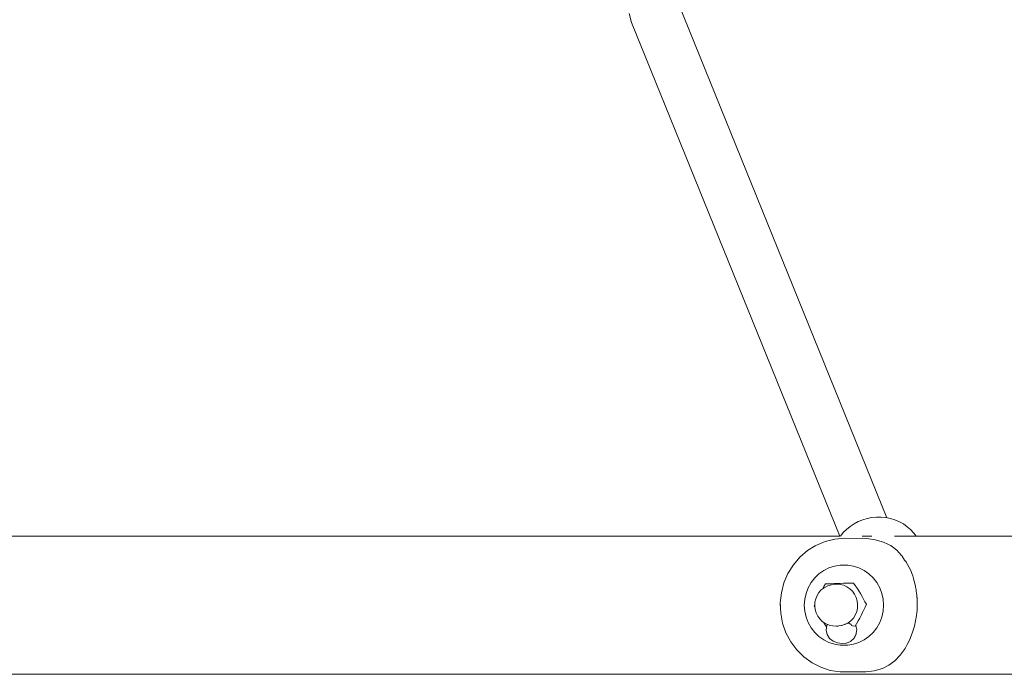
# Model space of a CAD drawing. Units: millimetres. Extents: x 1161 to 16920, y 7201 to 14907.
# Drawn here: x 8950 to 9250, y 12030 to 12230 of the extents above; entities that cross this region are included whole.
import ezdxf

# ---------------------------------------------------------------- set-up
doc = ezdxf.new("R2010")
doc.units = ezdxf.units.MM
doc.header["$MEASUREMENT"] = 0
doc.layers.add('Чертеж и Рисунок_Ном._пера__7', color=7, linetype='Continuous', lineweight=15)

msp = doc.modelspace()

# ---------------------------------------------------------------- linework, layer by layer
at = {"layer": 'Чертеж и Рисунок_Ном._пера__7', "color": 7, "linetype": 'Continuous', "lineweight": 15}
for points in [[(9214.45, 12077.66), (9150.97, 12234.11)], [(9135.87, 12231.4), (9136.52, 12228.7)], [(9200.06, 12072.1), (9136.52, 12228.7)], [(9204.43, 12075.83), (9203.23, 12075.05)], [(9204.43, 12075.83), (9205.71, 12076.52)], [(9207.05, 12077.05), (9205.71, 12076.52)], [(9207.05, 12077.05), (9208.43, 12077.48)], [(9209.85, 12077.74), (9208.43, 12077.48)], [(9209.85, 12077.74), (9211.27, 12077.89)], [(9212.73, 12077.87), (9211.27, 12077.89)], [(9212.73, 12077.87), (9214.14, 12077.73)], [(9215.56, 12077.43), (9214.14, 12077.73)], [(9215.56, 12077.43), (9216.89, 12077.01)], [(9218.23, 12076.44), (9216.89, 12077.01)], [(9218.23, 12076.44), (9219.44, 12075.77)], [(9220.63, 12074.94), (9219.44, 12075.77)], [(9200.25, 12072.1), (9201.1, 12073.14)], [(9202.11, 12074.13), (9201.1, 12073.14)], [(9202.11, 12074.13), (9203.23, 12075.05)], [(9220.63, 12074.94), (9221.66, 12074.05)], [(9222.66, 12073), (9221.66, 12074.05)], [(9222.66, 12073), (9223.33, 12072.1)], [(8947.72, 12072.1), (9200.06, 12072.1)], [(9192.8, 12069.25), (9195.59, 12070.43)], [(9195.59, 12070.43), (9198.53, 12071.15)], [(9198.53, 12071.15), (9201.53, 12071.4)], [(9208.31, 12071.35), (9201.53, 12071.4)], [(9206.93, 12072.1), (9209.83, 12072.1)], [(9210.87, 12070.98), (9208.31, 12071.35)], [(9213.37, 12070.26), (9210.87, 12070.98)], [(9214.73, 12069.66), (9213.37, 12070.26)], [(9214.89, 12069.56), (9214.73, 12069.66)], [(9215.56, 12069.22), (9214.89, 12069.56)], [(9216.71, 12072.1), (9491.1, 12072.1)], [(9187.9, 12065.66), (9190.21, 12067.65)], [(9190.21, 12067.65), (9192.54, 12069.09)], [(9192.54, 12069.09), (9192.8, 12069.25)], [(9215.64, 12069.16), (9215.56, 12069.22)], [(9215.64, 12069.16), (9215.73, 12069.09)], [(9215.73, 12069.09), (9217.41, 12067.83)], [(9217.41, 12067.83), (9218.92, 12066.17)], [(9185.9, 12063.32), (9187.9, 12065.66)], [(9218.96, 12066.12), (9218.92, 12066.17)], [(9218.96, 12066.12), (9219.07, 12065.96)], [(9219.07, 12065.96), (9219.8, 12064.78)], [(9219.8, 12064.78), (9220.27, 12064.18)], [(9220.33, 12064.09), (9220.27, 12064.18)], [(9220.33, 12064.09), (9221.59, 12061.8)], [(9183.05, 12057.84), (9184.27, 12060.69)], [(9184.27, 12060.69), (9185.9, 12063.32)], [(9193.7, 12060.58), (9192.41, 12059.34)], [(9195.16, 12061.61), (9193.7, 12060.58)], [(9196.75, 12062.4), (9195.16, 12061.61)], [(9198.44, 12062.94), (9196.75, 12062.4)], [(9200.19, 12063.21), (9198.44, 12062.94)], [(9201.95, 12063.21), (9200.19, 12063.21)], [(9202.48, 12063.21), (9201.95, 12063.21)], [(9202.48, 12063.21), (9204.23, 12062.94)], [(9204.23, 12062.94), (9205.91, 12062.4)], [(9205.91, 12062.4), (9207.5, 12061.61)], [(9207.5, 12061.61), (9208.96, 12060.58)], [(9208.96, 12060.58), (9210.26, 12059.34)], [(9221.61, 12061.76), (9222.13, 12060.48)], [(9182.26, 12054.83), (9183.05, 12057.84)], [(9191.31, 12057.91), (9190.42, 12056.33)], [(9192.41, 12059.34), (9191.31, 12057.91)], [(9195.24, 12056.68), (9195.73, 12057.51)], [(9195.73, 12057.51), (9196.57, 12057.54)], [(9196.57, 12057.54), (9197.44, 12057.57)], [(9197.44, 12057.57), (9198.34, 12057.61)], [(9198.34, 12057.61), (9199.26, 12057.64)], [(9199.26, 12057.64), (9200.21, 12057.67)], [(9200.21, 12057.67), (9201.17, 12057.71)], [(9201.17, 12057.71), (9202.14, 12057.74)], [(9202.14, 12057.74), (9203.11, 12057.77)], [(9204.26, 12057.77), (9203.11, 12057.77)], [(9204.26, 12057.77), (9204.8, 12056.97)], [(9210.26, 12059.34), (9211.36, 12057.91)], [(9211.36, 12057.91), (9212.24, 12056.33)], [(9222.13, 12060.48), (9222.3, 12059.92)], [(9222.3, 12059.92), (9222.55, 12059.13)], [(9222.56, 12059.08), (9222.55, 12059.13)], [(9222.56, 12059.08), (9222.73, 12058.34)], [(9222.73, 12058.34), (9222.93, 12057.65)], [(9222.93, 12057.65), (9223.14, 12056.69)], [(9181.92, 12051.73), (9182.26, 12054.83)], [(9189.78, 12054.62), (9189.39, 12052.84)], [(9190.42, 12056.33), (9189.78, 12054.62)], [(9193.7, 12054.88), (9193.13, 12053.97)], [(9194.42, 12055.68), (9193.7, 12054.88)], [(9195.27, 12056.34), (9194.42, 12055.68)], [(9194.86, 12056.02), (9195.24, 12056.68)], [(9196.21, 12056.84), (9195.27, 12056.34)], [(9196.46, 12056.93), (9196.21, 12056.84)], [(9196.46, 12056.93), (9197.49, 12057.25)], [(9197.49, 12057.25), (9198.55, 12057.39)], [(9199.14, 12057.39), (9198.55, 12057.39)], [(9199.14, 12057.39), (9200.21, 12057.33)], [(9200.21, 12057.33), (9201.26, 12057.08)], [(9202.25, 12056.64), (9201.26, 12057.08)], [(9202.25, 12056.64), (9203.15, 12056.04)], [(9203.15, 12056.04), (9203.93, 12055.28)], [(9203.93, 12055.28), (9204.57, 12054.39)], [(9204.8, 12056.97), (9205.34, 12056.17)], [(9205.34, 12056.17), (9205.86, 12055.35)], [(9205.86, 12055.35), (9206.37, 12054.53)], [(9206.37, 12054.53), (9206.85, 12053.7)], [(9212.24, 12056.33), (9212.89, 12054.62)], [(9212.89, 12054.62), (9213.28, 12052.84)], [(9223.14, 12056.69), (9223.26, 12056.14)], [(9223.27, 12056.1), (9223.31, 12055.81)], [(9223.31, 12055.81), (9223.33, 12055.61)], [(9223.33, 12055.6), (9223.34, 12055.52)], [(9223.35, 12055.49), (9223.39, 12055.26)], [(9223.39, 12055.26), (9223.39, 12055.2)], [(9223.39, 12055.2), (9223.45, 12054.83)], [(9223.45, 12054.83), (9223.47, 12054.75)], [(9223.47, 12054.75), (9223.5, 12054.53)], [(9223.5, 12054.53), (9223.53, 12054.27)], [(9182.05, 12048.61), (9181.92, 12051.73)], [(9189.25, 12051.02), (9189.39, 12052.84)], [(9192.47, 12051.85), (9192.42, 12050.81)], [(9192.71, 12052.96), (9192.47, 12051.89)], [(9193.13, 12053.97), (9192.71, 12052.96)], [(9204.57, 12054.39), (9205.06, 12053.4)], [(9205.06, 12053.4), (9205.37, 12052.34)], [(9205.37, 12052.34), (9205.51, 12051.24)], [(9206.85, 12053.7), (9207.32, 12052.89)], [(9207.32, 12052.89), (9207.75, 12052.08)], [(9207.75, 12052.08), (9208.17, 12051.28)], [(9213.28, 12052.84), (9213.41, 12051.02)], [(9223.53, 12054.27), (9223.53, 12054.18)], [(9223.53, 12054.18), (9223.59, 12053.58)], [(9223.59, 12053.58), (9223.6, 12053.48)], [(9223.6, 12053.48), (9223.61, 12053.36)], [(9223.65, 12052.88), (9223.61, 12053.36)], [(9223.68, 12051.21), (9223.65, 12052.88)], [(9181.94, 12051.29), (9181.91, 12051.02)], [(9181.91, 12051.02), (9181.98, 12050.4)], [(9182.63, 12045.55), (9182.05, 12048.61)], [(9189.25, 12051.02), (9189.39, 12049.2)], [(9189.39, 12049.2), (9189.78, 12047.41)], [(9192.25, 12050.75), (9192.44, 12051.18)], [(9192.47, 12050.33), (9192.25, 12050.75)], [(9192.42, 12050.8), (9192.55, 12049.72)], [(9192.55, 12049.72), (9192.86, 12048.67)], [(9192.86, 12048.67), (9193.33, 12047.7)], [(9205.21, 12049.05), (9204.79, 12048.02)], [(9205.45, 12050.13), (9205.21, 12049.05)], [(9205.51, 12051.24), (9205.45, 12050.13)], [(9207.02, 12048.76), (9206.59, 12047.91)], [(9207.43, 12049.61), (9207.02, 12048.76)], [(9207.81, 12050.45), (9207.43, 12049.61)], [(9208.17, 12051.28), (9207.81, 12050.45)], [(9213.28, 12049.2), (9212.89, 12047.41)], [(9213.41, 12051.02), (9213.28, 12049.2)], [(9223.44, 12047.86), (9223.61, 12049.53)], [(9223.61, 12049.53), (9223.68, 12051.21)], [(9183.66, 12042.61), (9182.63, 12045.55)], [(9189.78, 12047.41), (9190.42, 12045.71)], [(9190.42, 12045.71), (9191.31, 12044.13)], [(9193.33, 12047.7), (9193.97, 12046.82)], [(9193.97, 12046.82), (9194.74, 12046.08)], [(9195.63, 12045.48), (9194.74, 12046.08)], [(9195.62, 12045.06), (9195.12, 12045.83)], [(9202.61, 12045.61), (9202.28, 12045.44)], [(9203.47, 12046.28), (9202.61, 12045.61)], [(9202.61, 12045.61), (9203.11, 12045.35)], [(9204.2, 12047.09), (9203.47, 12046.28)], [(9204.79, 12048.02), (9204.2, 12047.09)], [(9205.67, 12046.2), (9205.19, 12045.36)], [(9206.14, 12047.05), (9205.67, 12046.2)], [(9206.59, 12047.91), (9206.14, 12047.05)], [(9212.24, 12045.71), (9211.36, 12044.13)], [(9212.89, 12047.41), (9212.24, 12045.71)], [(9222.82, 12044.62), (9223.18, 12046.21)], [(9223.18, 12046.21), (9223.44, 12047.86)], [(9185.11, 12039.88), (9183.66, 12042.61)], [(9191.31, 12044.13), (9192.41, 12042.7)], [(9192.41, 12042.7), (9193.7, 12041.46)], [(9196.06, 12044.42), (9195.62, 12045.06)], [(9195.63, 12045.48), (9196.6, 12045.05)], [(9195.92, 12043.44), (9196.12, 12044.85)], [(9196.21, 12042.06), (9195.92, 12043.44)], [(9196.12, 12044.85), (9196.21, 12045.02)], [(9196.38, 12045.15), (9196.21, 12045.02)], [(9196.86, 12044.96), (9196.6, 12045.05)], [(9197.9, 12044.71), (9196.86, 12044.96)], [(9198.97, 12044.65), (9197.9, 12044.71)], [(9199.43, 12044.65), (9198.97, 12044.65)], [(9199.42, 12044.65), (9199.34, 12044.66)], [(9199.68, 12044.68), (9199.43, 12044.65)], [(9199.8, 12044.7), (9199.68, 12044.68)], [(9199.8, 12044.7), (9200.44, 12044.78)], [(9200.5, 12044.79), (9200.44, 12044.78)], [(9200.73, 12044.86), (9200.5, 12044.79)], [(9200.88, 12044.91), (9200.73, 12044.86)], [(9200.88, 12044.91), (9201.21, 12045.01)], [(9201.53, 12045.11), (9201.21, 12045.01)], [(9201.59, 12045.14), (9201.54, 12045.11)], [(9201.59, 12045.14), (9201.69, 12045.19)], [(9201.73, 12045.21), (9201.79, 12045.24)], [(9201.79, 12045.24), (9202.25, 12045.42)], [(9203.11, 12045.35), (9203.44, 12045.19)], [(9203.51, 12045.16), (9203.44, 12045.19)], [(9203.51, 12045.16), (9203.57, 12045.12)], [(9203.57, 12045.11), (9203.67, 12044.8)], [(9203.67, 12044.8), (9203.99, 12044.75)], [(9203.99, 12044.75), (9204.76, 12044.63)], [(9205.19, 12045.36), (9204.76, 12044.63)], [(9204.95, 12044.87), (9204.94, 12044.93)], [(9205.22, 12043.6), (9204.95, 12044.87)], [(9205.19, 12043.32), (9205.04, 12042.19)], [(9205.19, 12043.32), (9205.21, 12043.48)], [(9205.21, 12043.48), (9205.22, 12043.6)], [(9210.26, 12042.7), (9208.96, 12041.46)], [(9211.36, 12044.13), (9210.26, 12042.7)], [(9221.87, 12041.65), (9222.38, 12043.1)], [(9222.38, 12043.1), (9222.82, 12044.62)], [(9186.95, 12037.4), (9185.11, 12039.88)], [(9193.7, 12041.46), (9195.16, 12040.43)], [(9195.16, 12040.43), (9196.75, 12039.63)], [(9196.94, 12040.87), (9196.21, 12042.06)], [(9196.75, 12039.63), (9198.44, 12039.09)], [(9198.02, 12040), (9196.94, 12040.87)], [(9199.33, 12039.58), (9198.02, 12040)], [(9200.77, 12039.38), (9199.33, 12039.58)], [(9203.29, 12039.93), (9202.14, 12039.44)], [(9203.4, 12039.98), (9203.29, 12039.93)], [(9203.47, 12040.05), (9203.4, 12039.98)], [(9204.33, 12040.86), (9203.47, 12040.05)], [(9205.91, 12039.63), (9204.23, 12039.09)], [(9204.41, 12040.94), (9204.33, 12040.86)], [(9204.58, 12041.27), (9204.41, 12040.94)], [(9204.58, 12041.27), (9204.73, 12041.57)], [(9204.99, 12042.09), (9204.73, 12041.57)], [(9205.04, 12042.19), (9204.99, 12042.09)], [(9207.5, 12040.43), (9205.91, 12039.63)], [(9208.96, 12041.46), (9207.5, 12040.43)], [(9220.65, 12039.03), (9221.29, 12040.3)], [(9221.29, 12040.3), (9221.87, 12041.65)], [(9189.13, 12035.25), (9186.95, 12037.4)], [(9198.44, 12039.09), (9200.19, 12038.82)], [(9200.19, 12038.82), (9201.95, 12038.82)], [(9201.87, 12039.43), (9200.77, 12039.38)], [(9201.87, 12039.43), (9201.94, 12039.43)], [(9202.02, 12039.43), (9201.94, 12039.43)], [(9202.48, 12038.82), (9201.95, 12038.82)], [(9202.14, 12039.44), (9202.02, 12039.43)], [(9204.23, 12039.09), (9202.48, 12038.82)], [(9218.45, 12035.78), (9219.96, 12037.85)], [(9219.96, 12037.85), (9220.65, 12039.03)], [(9191.6, 12033.46), (9189.13, 12035.25)], [(9215.02, 12032.71), (9216.8, 12034.07)], [(9216.8, 12034.07), (9218.45, 12035.78)], [(9194.3, 12032.08), (9191.6, 12033.46)], [(9197.18, 12031.15), (9194.3, 12032.08)], [(9200.16, 12030.69), (9197.18, 12031.15)], [(9208.02, 12030.67), (9200.16, 12030.69)], [(9208.02, 12030.67), (9210.59, 12031)], [(9210.59, 12031), (9213.09, 12031.68)], [(9213.09, 12031.68), (9215.02, 12032.71)], [(7749.95, 12029.94), (9696.63, 12029.95)]]:
    msp.add_lwpolyline(points, dxfattribs=at)

doc.saveas('drawing.dxf')
